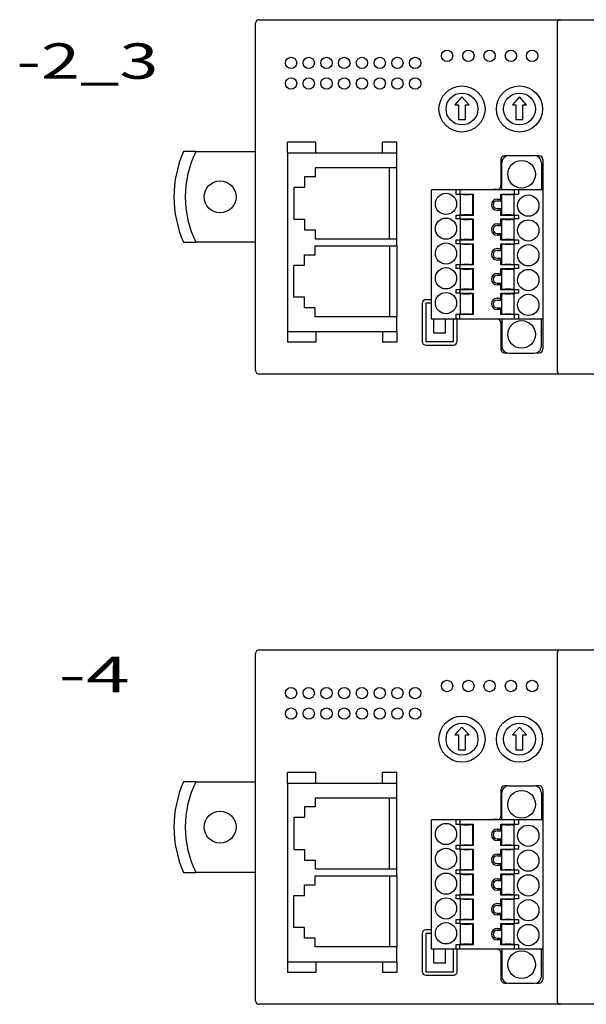
# Model space of a CAD drawing. Extents: x -133 to 142, y -125 to 123.
# Drawn here: x -133 to -53, y -111 to 28 of the extents above; entities that cross this region are included whole.
import ezdxf
from ezdxf.enums import TextEntityAlignment as Align

# ---------------------------------------------------------------- set-up
doc = ezdxf.new("R2010")
doc.units = 0
doc.header["$MEASUREMENT"] = 0
doc.layers.get('0').update_dxf_attribs({"linetype": 'CONTINUOUS'})
doc.layers.add('SLD-0', color=7, linetype='CONTINUOUS')
doc.layers.add('SLD-0_2', color=7, linetype='CONTINUOUS')
doc.styles.get("Standard").update_dxf_attribs({"font": 'txt.shx', "bigfont": 'bigfont.shx'})

msp = doc.modelspace()

# ---------------------------------------------------------------- linework, layer by layer
at = {"color": 7, "linetype": 'CONTINUOUS'}
for centre in [(-104.65, 2.98), (-104.65, -85.91)]:
    msp.add_circle(centre, 2.25, dxfattribs=at)
at = {"layer": 'SLD-0', "color": 7, "linetype": 'CONTINUOUS'}
for p, q in [((-99.15, 27.98), (-56.66, 27.98)), ((-56.66, 27.98), (-56.29, 27.98)), ((-56.29, 27.98), (13.89, 27.98)), ((-99.65, -21.52), (-99.65, 27.48)), ((-57.15, 27.48), (-57.15, -21.52)), ((-70.55, 17.08), (-71.55, 15.98)), ((-69.55, 15.98), (-70.55, 17.08)), ((-62.45, 17.08), (-63.45, 15.98)), ((-61.45, 15.98), (-62.45, 17.08)), ((-71.55, 15.98), (-71.05, 15.98)), ((-71.05, 15.98), (-71.05, 13.88)), ((-70.05, 15.98), (-69.55, 15.98)), ((-70.05, 13.88), (-70.05, 15.98)), ((-63.45, 15.98), (-62.95, 15.98)), ((-62.95, 15.98), (-62.95, 13.88)), ((-61.95, 15.98), (-61.45, 15.98)), ((-61.95, 13.88), (-61.95, 15.98)), ((-71.05, 13.88), (-70.05, 13.88)), ((-62.95, 13.88), (-61.95, 13.88)), ((-91.15, 10.68), (-95.15, 10.68)), ((-95.15, 9.18), (-95.15, 10.68)), ((-91.15, 9.18), (-91.15, 10.68)), ((-81.75, 9.18), (-81.75, 10.68)), ((-79.75, 10.68), (-81.75, 10.68)), ((-79.75, 9.18), (-79.75, 10.68)), ((-108.06, 9.38), (-109.81, 9.38)), ((-108.06, 9.38), (-99.65, 9.38)), ((-95.15, 9.18), (-95.15, -16.02)), ((-95.15, 9.18), (-79.75, 9.18)), ((-79.75, 7.08), (-79.75, 9.18)), ((-64.17, 8.78), (-64.55, 8.78)), ((-63.95, 8.8), (-60.35, 8.8)), ((-59.65, 8.78), (-60.13, 8.78)), ((-79.75, 7.08), (-91.25, 7.08)), ((-91.25, 7.08), (-91.25, 5.83)), ((-80.75, -2.92), (-80.75, 7.08)), ((-79.75, -2.92), (-79.75, 7.08)), ((-65.05, 8.28), (-65.05, 4.53)), ((-64.95, 4), (-64.95, 7.8)), ((-59.35, 7.8), (-59.35, 4)), ((-59.15, 8.28), (-59.15, 4)), ((-91.25, 5.83), (-92.75, 5.83)), ((-92.75, 5.83), (-92.75, 4.33)), ((-92.75, 4.33), (-94.25, 4.33)), ((-94.25, 4.33), (-94.25, -0.17)), ((-74.85, -14.25), (-74.85, 4)), ((-71.43, 4), (-74.85, 4)), ((-71.43, 4), (-71.43, 3.38)), ((-70.85, 4), (-71.43, 4)), ((-71.43, 3.38), (-70.85, 3.38)), ((-70.85, 4), (-70.85, 3.38)), ((-63.15, 4), (-70.85, 4)), ((-70.85, 3.38), (-68.95, 3.38)), ((-70.75, 0.45), (-70.75, 3.3)), ((-70.55, 3.3), (-70.75, 3.3)), ((-70.52, 3.3), (-70.55, 3.3)), ((-70.33, 3.3), (-70.52, 3.3)), ((-70.33, 3.3), (-70.2, 3.3)), ((-70.2, 3.3), (-69.6, 3.3)), ((-69.6, 3.3), (-69.47, 3.3)), ((-69.27, 3.3), (-69.47, 3.3)), ((-69.25, 3.3), (-69.27, 3.3)), ((-69.05, 3.3), (-69.25, 3.3)), ((-69.05, 3.3), (-69.05, 0.45)), ((-68.95, 3.38), (-68.95, 0.38)), ((-66.05, 4.03), (-66.15, 4.03)), ((-66.15, 4.03), (-66.15, 4)), ((-65.55, 4.03), (-66.05, 4.03)), ((-65.05, 3.38), (-63.15, 3.38)), ((-65.05, 2.68), (-65.05, 3.38)), ((-64.95, 3.3), (-64.75, 3.3)), ((-64.95, 0.45), (-64.95, 3.3)), ((-64.72, 3.3), (-64.75, 3.3)), ((-64.53, 3.3), (-64.72, 3.3)), ((-64.53, 3.3), (-64.4, 3.3)), ((-64.4, 3.3), (-63.8, 3.3)), ((-63.8, 3.3), (-63.67, 3.3)), ((-63.47, 3.3), (-63.67, 3.3)), ((-63.45, 3.3), (-63.47, 3.3)), ((-63.45, 3.3), (-63.25, 3.3)), ((-63.25, 3.3), (-63.25, 0.45)), ((-63.15, 3.38), (-63.15, 4)), ((-62.57, 4), (-63.15, 4)), ((-63.15, 3.38), (-62.57, 3.38)), ((-62.57, 4), (-62.57, 3.38)), ((-59.15, 4), (-62.57, 4)), ((-59.15, 4), (-59.15, -14.25)), ((-65.6, 2.68), (-65.05, 2.68)), ((-65.6, 2.43), (-65.05, 2.43)), ((-65.05, 2.43), (-65.05, 2.68)), ((-71.43, 0.38), (-71.43, -0.12)), ((-70.85, 0.38), (-71.43, 0.38)), ((-70.85, 0.38), (-70.85, -0.12)), ((-68.95, 0.38), (-70.85, 0.38)), ((-70.75, 0.45), (-70.55, 0.45)), ((-70.52, 0.45), (-70.55, 0.45)), ((-70.52, 0.45), (-70.33, 0.45)), ((-70.2, 0.45), (-70.33, 0.45)), ((-69.6, 0.45), (-70.2, 0.45)), ((-69.47, 0.45), (-69.6, 0.45)), ((-69.47, 0.45), (-69.27, 0.45)), ((-69.27, 0.45), (-69.25, 0.45)), ((-69.05, 0.45), (-69.25, 0.45)), ((-65.6, 1.33), (-65.05, 1.33)), ((-65.05, 1.08), (-65.6, 1.08)), ((-65.05, 1.08), (-65.05, 1.33)), ((-65.05, 0.38), (-65.05, 1.08)), ((-63.15, 0.38), (-65.05, 0.38)), ((-64.95, 0.45), (-64.75, 0.45)), ((-64.75, 0.45), (-64.72, 0.45)), ((-64.72, 0.45), (-64.53, 0.45)), ((-64.4, 0.45), (-64.53, 0.45)), ((-63.8, 0.45), (-64.4, 0.45)), ((-63.67, 0.45), (-63.8, 0.45)), ((-63.67, 0.45), (-63.47, 0.45)), ((-63.47, 0.45), (-63.45, 0.45)), ((-63.45, 0.45), (-63.25, 0.45)), ((-63.15, -0.12), (-63.15, 0.38)), ((-62.57, 0.38), (-63.15, 0.38)), ((-62.57, 0.38), (-62.57, -0.12)), ((-94.25, -0.17), (-92.75, -0.17)), ((-92.75, -0.17), (-92.75, -1.67)), ((-70.85, -0.12), (-71.43, -0.12)), ((-70.85, -0.12), (-68.95, -0.12)), ((-70.75, -3.05), (-70.75, -0.2)), ((-70.55, -0.2), (-70.75, -0.2)), ((-70.52, -0.2), (-70.55, -0.2)), ((-70.33, -0.2), (-70.52, -0.2)), ((-70.33, -0.2), (-70.2, -0.2)), ((-70.2, -0.2), (-69.6, -0.2)), ((-69.6, -0.2), (-69.47, -0.2)), ((-69.27, -0.2), (-69.47, -0.2)), ((-69.25, -0.2), (-69.27, -0.2)), ((-69.05, -0.2), (-69.25, -0.2)), ((-69.05, -0.2), (-69.05, -3.05)), ((-68.95, -0.12), (-68.95, -3.12)), ((-65.6, -0.82), (-65.05, -0.82)), ((-65.6, -1.07), (-65.05, -1.07)), ((-65.05, -0.12), (-63.15, -0.12)), ((-65.05, -0.82), (-65.05, -0.12)), ((-65.05, -1.07), (-65.05, -0.82)), ((-64.95, -0.2), (-64.75, -0.2)), ((-64.95, -3.05), (-64.95, -0.2)), ((-64.72, -0.2), (-64.75, -0.2)), ((-64.53, -0.2), (-64.72, -0.2)), ((-64.53, -0.2), (-64.4, -0.2)), ((-64.4, -0.2), (-63.8, -0.2)), ((-63.8, -0.2), (-63.67, -0.2)), ((-63.47, -0.2), (-63.67, -0.2)), ((-63.45, -0.2), (-63.47, -0.2)), ((-63.45, -0.2), (-63.25, -0.2)), ((-63.25, -0.2), (-63.25, -3.05)), ((-62.57, -0.12), (-63.15, -0.12)), ((-92.75, -1.67), (-91.25, -1.67)), ((-91.25, -1.67), (-91.25, -2.92)), ((-65.6, -2.17), (-65.05, -2.17)), ((-65.05, -2.42), (-65.6, -2.42)), ((-65.05, -2.42), (-65.05, -2.17)), ((-65.05, -3.12), (-65.05, -2.42)), ((-109.81, -3.42), (-108.06, -3.42)), ((-99.65, -3.42), (-108.06, -3.42)), ((-91.25, -2.92), (-79.75, -2.92)), ((-91.25, -3.92), (-79.75, -3.92)), ((-91.25, -5.17), (-91.25, -3.92)), ((-80.75, -3.92), (-80.75, -13.92)), ((-79.75, -3.92), (-79.75, -2.92)), ((-79.75, -3.92), (-79.75, -13.92)), ((-71.43, -3.12), (-71.43, -3.62)), ((-70.85, -3.12), (-71.43, -3.12)), ((-70.85, -3.62), (-71.43, -3.62)), ((-70.85, -3.12), (-70.85, -3.62)), ((-68.95, -3.12), (-70.85, -3.12)), ((-70.85, -3.62), (-68.95, -3.62)), ((-70.55, -3.05), (-70.75, -3.05)), ((-70.75, -6.55), (-70.75, -3.7)), ((-70.55, -3.7), (-70.75, -3.7)), ((-70.55, -3.05), (-70.52, -3.05)), ((-70.52, -3.7), (-70.55, -3.7)), ((-70.52, -3.05), (-70.33, -3.05)), ((-70.33, -3.7), (-70.52, -3.7)), ((-70.2, -3.05), (-70.33, -3.05)), ((-70.33, -3.7), (-70.2, -3.7)), ((-69.6, -3.05), (-70.2, -3.05)), ((-70.2, -3.7), (-69.6, -3.7)), ((-69.47, -3.05), (-69.6, -3.05)), ((-69.6, -3.7), (-69.47, -3.7)), ((-69.47, -3.05), (-69.27, -3.05)), ((-69.27, -3.7), (-69.47, -3.7)), ((-69.27, -3.05), (-69.25, -3.05)), ((-69.25, -3.7), (-69.27, -3.7)), ((-69.05, -3.05), (-69.25, -3.05)), ((-69.05, -3.7), (-69.25, -3.7)), ((-69.05, -3.7), (-69.05, -6.55)), ((-68.95, -3.62), (-68.95, -6.62)), ((-63.15, -3.12), (-65.05, -3.12)), ((-65.05, -3.62), (-63.15, -3.62)), ((-65.05, -4.32), (-65.05, -3.62)), ((-64.95, -3.05), (-64.75, -3.05)), ((-64.95, -3.7), (-64.75, -3.7)), ((-64.95, -6.55), (-64.95, -3.7)), ((-64.75, -3.05), (-64.72, -3.05)), ((-64.72, -3.7), (-64.75, -3.7)), ((-64.72, -3.05), (-64.53, -3.05)), ((-64.53, -3.7), (-64.72, -3.7)), ((-64.4, -3.05), (-64.53, -3.05)), ((-64.53, -3.7), (-64.4, -3.7)), ((-63.8, -3.05), (-64.4, -3.05)), ((-64.4, -3.7), (-63.8, -3.7)), ((-63.67, -3.05), (-63.8, -3.05)), ((-63.8, -3.7), (-63.67, -3.7)), ((-63.67, -3.05), (-63.47, -3.05)), ((-63.47, -3.7), (-63.67, -3.7)), ((-63.47, -3.05), (-63.45, -3.05)), ((-63.45, -3.7), (-63.47, -3.7)), ((-63.45, -3.05), (-63.25, -3.05)), ((-63.45, -3.7), (-63.25, -3.7)), ((-63.25, -3.7), (-63.25, -6.55)), ((-63.15, -3.62), (-63.15, -3.12)), ((-62.57, -3.12), (-63.15, -3.12)), ((-62.57, -3.62), (-63.15, -3.62)), ((-62.57, -3.12), (-62.57, -3.62)), ((-92.75, -5.17), (-91.25, -5.17)), ((-92.75, -6.67), (-92.75, -5.17)), ((-65.6, -4.32), (-65.05, -4.32)), ((-65.6, -4.57), (-65.05, -4.57)), ((-65.05, -4.57), (-65.05, -4.32)), ((-94.25, -6.67), (-92.75, -6.67)), ((-94.25, -11.17), (-94.25, -6.67)), ((-71.43, -6.62), (-71.43, -7.12)), ((-70.85, -6.62), (-71.43, -6.62)), ((-70.85, -6.62), (-70.85, -7.12)), ((-68.95, -6.62), (-70.85, -6.62)), ((-70.75, -6.55), (-70.55, -6.55)), ((-70.52, -6.55), (-70.55, -6.55)), ((-70.52, -6.55), (-70.33, -6.55)), ((-70.2, -6.55), (-70.33, -6.55)), ((-69.6, -6.55), (-70.2, -6.55)), ((-69.47, -6.55), (-69.6, -6.55)), ((-69.47, -6.55), (-69.27, -6.55)), ((-69.27, -6.55), (-69.25, -6.55)), ((-69.05, -6.55), (-69.25, -6.55)), ((-65.6, -5.67), (-65.05, -5.67)), ((-65.05, -5.92), (-65.6, -5.92)), ((-65.05, -5.92), (-65.05, -5.67)), ((-65.05, -6.62), (-65.05, -5.92)), ((-63.15, -6.62), (-65.05, -6.62)), ((-64.95, -6.55), (-64.75, -6.55)), ((-64.75, -6.55), (-64.72, -6.55)), ((-64.72, -6.55), (-64.53, -6.55)), ((-64.4, -6.55), (-64.53, -6.55)), ((-63.8, -6.55), (-64.4, -6.55)), ((-63.67, -6.55), (-63.8, -6.55)), ((-63.67, -6.55), (-63.47, -6.55)), ((-63.47, -6.55), (-63.45, -6.55)), ((-63.45, -6.55), (-63.25, -6.55)), ((-63.15, -7.12), (-63.15, -6.62)), ((-62.57, -6.62), (-63.15, -6.62)), ((-62.57, -6.62), (-62.57, -7.12)), ((-70.85, -7.12), (-71.43, -7.12)), ((-70.85, -7.12), (-68.95, -7.12)), ((-70.75, -10.05), (-70.75, -7.2)), ((-70.55, -7.2), (-70.75, -7.2)), ((-70.52, -7.2), (-70.55, -7.2)), ((-70.33, -7.2), (-70.52, -7.2)), ((-70.33, -7.2), (-70.2, -7.2)), ((-70.2, -7.2), (-69.6, -7.2)), ((-69.6, -7.2), (-69.47, -7.2)), ((-69.27, -7.2), (-69.47, -7.2)), ((-69.25, -7.2), (-69.27, -7.2)), ((-69.05, -7.2), (-69.25, -7.2)), ((-69.05, -7.2), (-69.05, -10.05)), ((-68.95, -7.12), (-68.95, -10.12)), ((-65.6, -7.82), (-65.05, -7.82)), ((-65.6, -8.07), (-65.05, -8.07)), ((-65.05, -7.12), (-63.15, -7.12)), ((-65.05, -7.82), (-65.05, -7.12)), ((-65.05, -8.07), (-65.05, -7.82)), ((-64.95, -7.2), (-64.75, -7.2)), ((-64.95, -10.05), (-64.95, -7.2)), ((-64.72, -7.2), (-64.75, -7.2)), ((-64.53, -7.2), (-64.72, -7.2)), ((-64.53, -7.2), (-64.4, -7.2)), ((-64.4, -7.2), (-63.8, -7.2)), ((-63.8, -7.2), (-63.67, -7.2)), ((-63.47, -7.2), (-63.67, -7.2)), ((-63.45, -7.2), (-63.47, -7.2)), ((-63.45, -7.2), (-63.25, -7.2)), ((-63.25, -7.2), (-63.25, -10.05)), ((-62.57, -7.12), (-63.15, -7.12)), ((-65.6, -9.17), (-65.05, -9.17)), ((-65.05, -9.42), (-65.6, -9.42)), ((-65.05, -9.42), (-65.05, -9.17)), ((-65.05, -10.12), (-65.05, -9.42)), ((-71.43, -10.12), (-71.43, -10.62)), ((-70.85, -10.12), (-71.43, -10.12)), ((-70.85, -10.62), (-71.43, -10.62)), ((-70.85, -10.12), (-70.85, -10.62)), ((-68.95, -10.12), (-70.85, -10.12)), ((-70.85, -10.62), (-68.95, -10.62)), ((-70.75, -10.05), (-70.55, -10.05)), ((-70.75, -13.55), (-70.75, -10.7)), ((-70.55, -10.7), (-70.75, -10.7)), ((-70.52, -10.05), (-70.55, -10.05)), ((-70.52, -10.7), (-70.55, -10.7)), ((-70.52, -10.05), (-70.33, -10.05)), ((-70.33, -10.7), (-70.52, -10.7)), ((-70.2, -10.05), (-70.33, -10.05)), ((-70.33, -10.7), (-70.2, -10.7)), ((-69.6, -10.05), (-70.2, -10.05)), ((-70.2, -10.7), (-69.6, -10.7)), ((-69.47, -10.05), (-69.6, -10.05)), ((-69.6, -10.7), (-69.47, -10.7)), ((-69.47, -10.05), (-69.27, -10.05)), ((-69.27, -10.7), (-69.47, -10.7)), ((-69.27, -10.05), (-69.25, -10.05)), ((-69.25, -10.7), (-69.27, -10.7)), ((-69.05, -10.05), (-69.25, -10.05)), ((-69.05, -10.7), (-69.25, -10.7)), ((-69.05, -10.7), (-69.05, -13.55)), ((-68.95, -10.62), (-68.95, -13.62)), ((-63.15, -10.12), (-65.05, -10.12)), ((-65.05, -10.62), (-63.15, -10.62)), ((-65.05, -11.32), (-65.05, -10.62)), ((-64.95, -10.05), (-64.75, -10.05)), ((-64.95, -10.7), (-64.75, -10.7)), ((-64.95, -13.55), (-64.95, -10.7)), ((-64.75, -10.05), (-64.72, -10.05)), ((-64.72, -10.7), (-64.75, -10.7)), ((-64.72, -10.05), (-64.53, -10.05)), ((-64.53, -10.7), (-64.72, -10.7)), ((-64.4, -10.05), (-64.53, -10.05)), ((-64.53, -10.7), (-64.4, -10.7)), ((-63.8, -10.05), (-64.4, -10.05)), ((-64.4, -10.7), (-63.8, -10.7)), ((-63.67, -10.05), (-63.8, -10.05)), ((-63.8, -10.7), (-63.67, -10.7)), ((-63.67, -10.05), (-63.47, -10.05)), ((-63.47, -10.7), (-63.67, -10.7)), ((-63.47, -10.05), (-63.45, -10.05)), ((-63.45, -10.7), (-63.47, -10.7)), ((-63.45, -10.05), (-63.25, -10.05)), ((-63.45, -10.7), (-63.25, -10.7)), ((-63.25, -10.7), (-63.25, -13.55)), ((-63.15, -10.62), (-63.15, -10.12)), ((-62.57, -10.12), (-63.15, -10.12)), ((-62.57, -10.62), (-63.15, -10.62)), ((-62.57, -10.12), (-62.57, -10.62)), ((-92.75, -11.17), (-94.25, -11.17)), ((-92.75, -12.67), (-92.75, -11.17)), ((-76.15, -12.02), (-76.15, -17.42)), ((-74.85, -11.52), (-75.65, -11.52)), ((-75.65, -12.02), (-75.65, -17.42)), ((-74.85, -12.02), (-75.65, -12.02)), ((-65.6, -11.32), (-65.05, -11.32)), ((-65.6, -11.57), (-65.05, -11.57)), ((-65.05, -11.57), (-65.05, -11.32)), ((-91.25, -12.67), (-92.75, -12.67)), ((-91.25, -13.92), (-91.25, -12.67)), ((-70.85, -13.62), (-71.43, -13.62)), ((-71.43, -13.62), (-71.43, -14.25)), ((-70.85, -14.25), (-70.85, -13.62)), ((-68.95, -13.62), (-70.85, -13.62)), ((-70.55, -13.55), (-70.75, -13.55)), ((-70.55, -13.55), (-70.52, -13.55)), ((-70.52, -13.55), (-70.33, -13.55)), ((-70.2, -13.55), (-70.33, -13.55)), ((-69.6, -13.55), (-70.2, -13.55)), ((-69.47, -13.55), (-69.6, -13.55)), ((-69.47, -13.55), (-69.27, -13.55)), ((-69.27, -13.55), (-69.25, -13.55)), ((-69.05, -13.55), (-69.25, -13.55)), ((-65.6, -12.67), (-65.05, -12.67)), ((-65.05, -12.92), (-65.6, -12.92)), ((-65.05, -12.92), (-65.05, -12.67)), ((-65.05, -13.62), (-65.05, -12.92)), ((-63.15, -13.62), (-65.05, -13.62)), ((-64.95, -13.55), (-64.75, -13.55)), ((-64.75, -13.55), (-64.72, -13.55)), ((-64.72, -13.55), (-64.53, -13.55)), ((-64.4, -13.55), (-64.53, -13.55)), ((-63.8, -13.55), (-64.4, -13.55)), ((-63.67, -13.55), (-63.8, -13.55)), ((-63.67, -13.55), (-63.47, -13.55)), ((-63.47, -13.55), (-63.45, -13.55)), ((-63.45, -13.55), (-63.25, -13.55)), ((-63.15, -14.25), (-63.15, -13.62)), ((-62.57, -13.62), (-63.15, -13.62)), ((-62.57, -13.62), (-62.57, -14.25)), ((-79.75, -13.92), (-91.25, -13.92)), ((-79.75, -16.02), (-79.75, -13.92)), ((-71.43, -14.25), (-74.85, -14.25)), ((-74.53, -16.22), (-74.53, -14.25)), ((-72.87, -16.22), (-72.87, -14.25)), ((-71.75, -17.42), (-71.75, -14.25)), ((-70.85, -14.25), (-71.43, -14.25)), ((-71.25, -17.42), (-71.25, -14.25)), ((-63.15, -14.25), (-70.85, -14.25)), ((-65.05, -14.77), (-65.05, -18.52)), ((-64.95, -14.25), (-64.95, -18.05)), ((-62.57, -14.25), (-63.15, -14.25)), ((-59.15, -14.25), (-62.57, -14.25)), ((-59.35, -18.05), (-59.35, -14.25)), ((-59.15, -14.25), (-59.15, -18.52)), ((-95.15, -16.02), (-79.75, -16.02)), ((-95.15, -16.02), (-95.15, -17.52)), ((-91.15, -16.02), (-91.15, -17.52)), ((-81.75, -16.02), (-81.75, -17.52)), ((-79.75, -16.02), (-79.75, -17.52)), ((-72.87, -16.22), (-74.53, -16.22)), ((-91.15, -17.52), (-95.15, -17.52)), ((-79.75, -17.52), (-81.75, -17.52)), ((-75.65, -17.42), (-71.75, -17.42)), ((-75.65, -17.92), (-71.75, -17.92)), ((-64.55, -19.02), (-64.17, -19.02)), ((-63.95, -19.05), (-60.35, -19.05)), ((-60.13, -19.02), (-59.65, -19.02)), ((-56.66, -22.02), (-99.15, -22.02)), ((-56.29, -22.02), (-56.66, -22.02)), ((13.89, -22.02), (-56.29, -22.02)), ((-99.15, -60.91), (-56.66, -60.91)), ((-56.66, -60.91), (-56.29, -60.91)), ((-56.29, -60.91), (13.89, -60.91)), ((-99.65, -110.41), (-99.65, -61.41)), ((-57.15, -61.41), (-57.15, -110.41)), ((-70.55, -71.81), (-71.55, -72.91)), ((-69.55, -72.91), (-70.55, -71.81)), ((-62.45, -71.81), (-63.45, -72.91)), ((-61.45, -72.91), (-62.45, -71.81)), ((-71.55, -72.91), (-71.05, -72.91)), ((-71.05, -72.91), (-71.05, -75.01)), ((-70.05, -72.91), (-69.55, -72.91)), ((-70.05, -75.01), (-70.05, -72.91)), ((-63.45, -72.91), (-62.95, -72.91)), ((-62.95, -72.91), (-62.95, -75.01)), ((-61.95, -72.91), (-61.45, -72.91)), ((-61.95, -75.01), (-61.95, -72.91)), ((-71.05, -75.01), (-70.05, -75.01)), ((-62.95, -75.01), (-61.95, -75.01)), ((-91.15, -78.21), (-95.15, -78.21)), ((-95.15, -79.71), (-95.15, -78.21)), ((-91.15, -79.71), (-91.15, -78.21)), ((-81.75, -79.71), (-81.75, -78.21)), ((-79.75, -78.21), (-81.75, -78.21)), ((-79.75, -79.71), (-79.75, -78.21)), ((-108.06, -79.51), (-109.81, -79.51)), ((-108.06, -79.51), (-99.65, -79.51)), ((-95.15, -79.71), (-95.15, -104.91)), ((-95.15, -79.71), (-79.75, -79.71)), ((-79.75, -81.81), (-79.75, -79.71)), ((-64.17, -80.11), (-64.55, -80.11)), ((-63.95, -80.09), (-60.35, -80.09)), ((-59.65, -80.11), (-60.13, -80.11)), ((-79.75, -81.81), (-91.25, -81.81)), ((-91.25, -81.81), (-91.25, -83.06)), ((-80.75, -91.81), (-80.75, -81.81)), ((-79.75, -91.81), (-79.75, -81.81)), ((-65.05, -80.61), (-65.05, -84.36)), ((-64.95, -84.89), (-64.95, -81.09)), ((-59.35, -81.09), (-59.35, -84.89)), ((-59.15, -80.61), (-59.15, -84.89)), ((-91.25, -83.06), (-92.75, -83.06)), ((-92.75, -83.06), (-92.75, -84.56)), ((-92.75, -84.56), (-94.25, -84.56)), ((-94.25, -84.56), (-94.25, -89.06)), ((-74.85, -103.14), (-74.85, -84.89)), ((-71.43, -84.89), (-74.85, -84.89)), ((-71.43, -84.89), (-71.43, -85.51)), ((-70.85, -84.89), (-71.43, -84.89)), ((-71.43, -85.51), (-70.85, -85.51)), ((-70.85, -84.89), (-70.85, -85.51)), ((-63.15, -84.89), (-70.85, -84.89)), ((-70.85, -85.51), (-68.95, -85.51)), ((-70.75, -88.44), (-70.75, -85.59)), ((-70.55, -85.59), (-70.75, -85.59)), ((-70.52, -85.59), (-70.55, -85.59)), ((-70.33, -85.59), (-70.52, -85.59)), ((-70.33, -85.59), (-70.2, -85.59)), ((-70.2, -85.59), (-69.6, -85.59)), ((-69.6, -85.59), (-69.47, -85.59)), ((-69.27, -85.59), (-69.47, -85.59)), ((-69.25, -85.59), (-69.27, -85.59)), ((-69.05, -85.59), (-69.25, -85.59)), ((-69.05, -85.59), (-69.05, -88.44)), ((-68.95, -85.51), (-68.95, -88.51)), ((-66.05, -84.86), (-66.15, -84.86)), ((-66.15, -84.86), (-66.15, -84.89)), ((-65.55, -84.86), (-66.05, -84.86)), ((-65.05, -85.51), (-63.15, -85.51)), ((-65.05, -86.21), (-65.05, -85.51)), ((-64.95, -85.59), (-64.75, -85.59)), ((-64.95, -88.44), (-64.95, -85.59)), ((-64.72, -85.59), (-64.75, -85.59)), ((-64.53, -85.59), (-64.72, -85.59)), ((-64.53, -85.59), (-64.4, -85.59)), ((-64.4, -85.59), (-63.8, -85.59)), ((-63.8, -85.59), (-63.67, -85.59)), ((-63.47, -85.59), (-63.67, -85.59)), ((-63.45, -85.59), (-63.47, -85.59)), ((-63.45, -85.59), (-63.25, -85.59)), ((-63.25, -85.59), (-63.25, -88.44)), ((-63.15, -85.51), (-63.15, -84.89)), ((-62.57, -84.89), (-63.15, -84.89)), ((-63.15, -85.51), (-62.57, -85.51)), ((-62.57, -84.89), (-62.57, -85.51)), ((-59.15, -84.89), (-62.57, -84.89)), ((-59.15, -84.89), (-59.15, -103.14)), ((-65.6, -86.21), (-65.05, -86.21)), ((-65.6, -86.46), (-65.05, -86.46)), ((-65.05, -86.46), (-65.05, -86.21)), ((-71.43, -88.51), (-71.43, -89.01)), ((-70.85, -88.51), (-71.43, -88.51)), ((-70.85, -88.51), (-70.85, -89.01)), ((-68.95, -88.51), (-70.85, -88.51)), ((-70.75, -88.44), (-70.55, -88.44)), ((-70.52, -88.44), (-70.55, -88.44)), ((-70.52, -88.44), (-70.33, -88.44)), ((-70.2, -88.44), (-70.33, -88.44)), ((-69.6, -88.44), (-70.2, -88.44)), ((-69.47, -88.44), (-69.6, -88.44)), ((-69.47, -88.44), (-69.27, -88.44)), ((-69.27, -88.44), (-69.25, -88.44)), ((-69.05, -88.44), (-69.25, -88.44)), ((-65.6, -87.56), (-65.05, -87.56)), ((-65.05, -87.81), (-65.6, -87.81)), ((-65.05, -87.81), (-65.05, -87.56)), ((-65.05, -88.51), (-65.05, -87.81)), ((-63.15, -88.51), (-65.05, -88.51)), ((-64.95, -88.44), (-64.75, -88.44)), ((-64.75, -88.44), (-64.72, -88.44)), ((-64.72, -88.44), (-64.53, -88.44)), ((-64.4, -88.44), (-64.53, -88.44)), ((-63.8, -88.44), (-64.4, -88.44)), ((-63.67, -88.44), (-63.8, -88.44)), ((-63.67, -88.44), (-63.47, -88.44)), ((-63.47, -88.44), (-63.45, -88.44)), ((-63.45, -88.44), (-63.25, -88.44)), ((-63.15, -89.01), (-63.15, -88.51)), ((-62.57, -88.51), (-63.15, -88.51)), ((-62.57, -88.51), (-62.57, -89.01)), ((-94.25, -89.06), (-92.75, -89.06)), ((-92.75, -89.06), (-92.75, -90.56)), ((-70.85, -89.01), (-71.43, -89.01)), ((-70.85, -89.01), (-68.95, -89.01)), ((-70.75, -91.94), (-70.75, -89.09)), ((-70.55, -89.09), (-70.75, -89.09)), ((-70.52, -89.09), (-70.55, -89.09)), ((-70.33, -89.09), (-70.52, -89.09)), ((-70.33, -89.09), (-70.2, -89.09)), ((-70.2, -89.09), (-69.6, -89.09)), ((-69.6, -89.09), (-69.47, -89.09)), ((-69.27, -89.09), (-69.47, -89.09)), ((-69.25, -89.09), (-69.27, -89.09)), ((-69.05, -89.09), (-69.25, -89.09)), ((-69.05, -89.09), (-69.05, -91.94)), ((-68.95, -89.01), (-68.95, -92.01)), ((-65.6, -89.71), (-65.05, -89.71)), ((-65.6, -89.96), (-65.05, -89.96)), ((-65.05, -89.01), (-63.15, -89.01)), ((-65.05, -89.71), (-65.05, -89.01)), ((-65.05, -89.96), (-65.05, -89.71)), ((-64.95, -89.09), (-64.75, -89.09)), ((-64.95, -91.94), (-64.95, -89.09)), ((-64.72, -89.09), (-64.75, -89.09)), ((-64.53, -89.09), (-64.72, -89.09)), ((-64.53, -89.09), (-64.4, -89.09)), ((-64.4, -89.09), (-63.8, -89.09)), ((-63.8, -89.09), (-63.67, -89.09)), ((-63.47, -89.09), (-63.67, -89.09)), ((-63.45, -89.09), (-63.47, -89.09)), ((-63.45, -89.09), (-63.25, -89.09)), ((-63.25, -89.09), (-63.25, -91.94)), ((-62.57, -89.01), (-63.15, -89.01)), ((-92.75, -90.56), (-91.25, -90.56)), ((-91.25, -90.56), (-91.25, -91.81)), ((-65.6, -91.06), (-65.05, -91.06)), ((-65.05, -91.31), (-65.6, -91.31)), ((-65.05, -91.31), (-65.05, -91.06)), ((-65.05, -92.01), (-65.05, -91.31)), ((-109.81, -92.31), (-108.06, -92.31)), ((-99.65, -92.31), (-108.06, -92.31)), ((-91.25, -91.81), (-79.75, -91.81)), ((-91.25, -92.81), (-79.75, -92.81)), ((-91.25, -94.06), (-91.25, -92.81)), ((-80.75, -92.81), (-80.75, -102.81)), ((-79.75, -92.81), (-79.75, -91.81)), ((-79.75, -92.81), (-79.75, -102.81)), ((-71.43, -92.01), (-71.43, -92.51)), ((-70.85, -92.01), (-71.43, -92.01)), ((-70.85, -92.51), (-71.43, -92.51)), ((-70.85, -92.01), (-70.85, -92.51)), ((-68.95, -92.01), (-70.85, -92.01)), ((-70.85, -92.51), (-68.95, -92.51)), ((-70.55, -91.94), (-70.75, -91.94)), ((-70.75, -95.44), (-70.75, -92.59)), ((-70.55, -92.59), (-70.75, -92.59)), ((-70.55, -91.94), (-70.52, -91.94)), ((-70.52, -92.59), (-70.55, -92.59)), ((-70.52, -91.94), (-70.33, -91.94)), ((-70.33, -92.59), (-70.52, -92.59)), ((-70.2, -91.94), (-70.33, -91.94)), ((-70.33, -92.59), (-70.2, -92.59)), ((-69.6, -91.94), (-70.2, -91.94)), ((-70.2, -92.59), (-69.6, -92.59)), ((-69.47, -91.94), (-69.6, -91.94)), ((-69.6, -92.59), (-69.47, -92.59)), ((-69.47, -91.94), (-69.27, -91.94)), ((-69.27, -92.59), (-69.47, -92.59)), ((-69.27, -91.94), (-69.25, -91.94)), ((-69.25, -92.59), (-69.27, -92.59)), ((-69.05, -91.94), (-69.25, -91.94)), ((-69.05, -92.59), (-69.25, -92.59)), ((-69.05, -92.59), (-69.05, -95.44)), ((-68.95, -92.51), (-68.95, -95.51)), ((-63.15, -92.01), (-65.05, -92.01)), ((-65.05, -92.51), (-63.15, -92.51)), ((-65.05, -93.21), (-65.05, -92.51)), ((-64.95, -91.94), (-64.75, -91.94)), ((-64.95, -92.59), (-64.75, -92.59)), ((-64.95, -95.44), (-64.95, -92.59)), ((-64.75, -91.94), (-64.72, -91.94)), ((-64.72, -92.59), (-64.75, -92.59)), ((-64.72, -91.94), (-64.53, -91.94)), ((-64.53, -92.59), (-64.72, -92.59)), ((-64.4, -91.94), (-64.53, -91.94)), ((-64.53, -92.59), (-64.4, -92.59)), ((-63.8, -91.94), (-64.4, -91.94)), ((-64.4, -92.59), (-63.8, -92.59)), ((-63.67, -91.94), (-63.8, -91.94)), ((-63.8, -92.59), (-63.67, -92.59)), ((-63.67, -91.94), (-63.47, -91.94)), ((-63.47, -92.59), (-63.67, -92.59)), ((-63.47, -91.94), (-63.45, -91.94)), ((-63.45, -92.59), (-63.47, -92.59)), ((-63.45, -91.94), (-63.25, -91.94)), ((-63.45, -92.59), (-63.25, -92.59)), ((-63.25, -92.59), (-63.25, -95.44)), ((-63.15, -92.51), (-63.15, -92.01)), ((-62.57, -92.01), (-63.15, -92.01)), ((-62.57, -92.51), (-63.15, -92.51)), ((-62.57, -92.01), (-62.57, -92.51)), ((-92.75, -94.06), (-91.25, -94.06)), ((-92.75, -95.56), (-92.75, -94.06)), ((-65.6, -93.21), (-65.05, -93.21)), ((-65.6, -93.46), (-65.05, -93.46)), ((-65.05, -93.46), (-65.05, -93.21)), ((-94.25, -95.56), (-92.75, -95.56)), ((-94.25, -100.06), (-94.25, -95.56)), ((-71.43, -95.51), (-71.43, -96.01)), ((-70.85, -95.51), (-71.43, -95.51)), ((-70.85, -95.51), (-70.85, -96.01)), ((-68.95, -95.51), (-70.85, -95.51)), ((-70.75, -95.44), (-70.55, -95.44)), ((-70.52, -95.44), (-70.55, -95.44)), ((-70.52, -95.44), (-70.33, -95.44)), ((-70.2, -95.44), (-70.33, -95.44)), ((-69.6, -95.44), (-70.2, -95.44)), ((-69.47, -95.44), (-69.6, -95.44)), ((-69.47, -95.44), (-69.27, -95.44)), ((-69.27, -95.44), (-69.25, -95.44)), ((-69.05, -95.44), (-69.25, -95.44)), ((-65.6, -94.56), (-65.05, -94.56)), ((-65.05, -94.81), (-65.6, -94.81)), ((-65.05, -94.81), (-65.05, -94.56)), ((-65.05, -95.51), (-65.05, -94.81)), ((-63.15, -95.51), (-65.05, -95.51)), ((-64.95, -95.44), (-64.75, -95.44)), ((-64.75, -95.44), (-64.72, -95.44)), ((-64.72, -95.44), (-64.53, -95.44)), ((-64.4, -95.44), (-64.53, -95.44)), ((-63.8, -95.44), (-64.4, -95.44)), ((-63.67, -95.44), (-63.8, -95.44)), ((-63.67, -95.44), (-63.47, -95.44)), ((-63.47, -95.44), (-63.45, -95.44)), ((-63.45, -95.44), (-63.25, -95.44)), ((-63.15, -96.01), (-63.15, -95.51)), ((-62.57, -95.51), (-63.15, -95.51)), ((-62.57, -95.51), (-62.57, -96.01)), ((-70.85, -96.01), (-71.43, -96.01)), ((-70.85, -96.01), (-68.95, -96.01)), ((-70.75, -98.94), (-70.75, -96.09)), ((-70.55, -96.09), (-70.75, -96.09)), ((-70.52, -96.09), (-70.55, -96.09)), ((-70.33, -96.09), (-70.52, -96.09)), ((-70.33, -96.09), (-70.2, -96.09)), ((-70.2, -96.09), (-69.6, -96.09)), ((-69.6, -96.09), (-69.47, -96.09)), ((-69.27, -96.09), (-69.47, -96.09)), ((-69.25, -96.09), (-69.27, -96.09)), ((-69.05, -96.09), (-69.25, -96.09)), ((-69.05, -96.09), (-69.05, -98.94)), ((-68.95, -96.01), (-68.95, -99.01)), ((-65.6, -96.71), (-65.05, -96.71)), ((-65.6, -96.96), (-65.05, -96.96)), ((-65.05, -96.01), (-63.15, -96.01)), ((-65.05, -96.71), (-65.05, -96.01)), ((-65.05, -96.96), (-65.05, -96.71)), ((-64.95, -96.09), (-64.75, -96.09)), ((-64.95, -98.94), (-64.95, -96.09)), ((-64.72, -96.09), (-64.75, -96.09)), ((-64.53, -96.09), (-64.72, -96.09)), ((-64.53, -96.09), (-64.4, -96.09)), ((-64.4, -96.09), (-63.8, -96.09)), ((-63.8, -96.09), (-63.67, -96.09)), ((-63.47, -96.09), (-63.67, -96.09)), ((-63.45, -96.09), (-63.47, -96.09)), ((-63.45, -96.09), (-63.25, -96.09)), ((-63.25, -96.09), (-63.25, -98.94)), ((-62.57, -96.01), (-63.15, -96.01)), ((-65.6, -98.06), (-65.05, -98.06)), ((-65.05, -98.31), (-65.6, -98.31)), ((-65.05, -98.31), (-65.05, -98.06)), ((-65.05, -99.01), (-65.05, -98.31)), ((-71.43, -99.01), (-71.43, -99.51)), ((-70.85, -99.01), (-71.43, -99.01)), ((-70.85, -99.51), (-71.43, -99.51)), ((-70.85, -99.01), (-70.85, -99.51)), ((-68.95, -99.01), (-70.85, -99.01)), ((-70.85, -99.51), (-68.95, -99.51)), ((-70.75, -98.94), (-70.55, -98.94)), ((-70.75, -102.44), (-70.75, -99.59)), ((-70.55, -99.59), (-70.75, -99.59)), ((-70.52, -98.94), (-70.55, -98.94)), ((-70.52, -99.59), (-70.55, -99.59)), ((-70.52, -98.94), (-70.33, -98.94)), ((-70.33, -99.59), (-70.52, -99.59)), ((-70.2, -98.94), (-70.33, -98.94)), ((-70.33, -99.59), (-70.2, -99.59)), ((-69.6, -98.94), (-70.2, -98.94)), ((-70.2, -99.59), (-69.6, -99.59)), ((-69.47, -98.94), (-69.6, -98.94)), ((-69.6, -99.59), (-69.47, -99.59)), ((-69.47, -98.94), (-69.27, -98.94)), ((-69.27, -99.59), (-69.47, -99.59)), ((-69.27, -98.94), (-69.25, -98.94)), ((-69.25, -99.59), (-69.27, -99.59)), ((-69.05, -98.94), (-69.25, -98.94)), ((-69.05, -99.59), (-69.25, -99.59)), ((-69.05, -99.59), (-69.05, -102.44)), ((-68.95, -99.51), (-68.95, -102.51)), ((-63.15, -99.01), (-65.05, -99.01)), ((-65.05, -99.51), (-63.15, -99.51)), ((-65.05, -100.21), (-65.05, -99.51)), ((-64.95, -98.94), (-64.75, -98.94)), ((-64.95, -99.59), (-64.75, -99.59)), ((-64.95, -102.44), (-64.95, -99.59)), ((-64.75, -98.94), (-64.72, -98.94)), ((-64.72, -99.59), (-64.75, -99.59)), ((-64.72, -98.94), (-64.53, -98.94)), ((-64.53, -99.59), (-64.72, -99.59)), ((-64.4, -98.94), (-64.53, -98.94)), ((-64.53, -99.59), (-64.4, -99.59)), ((-63.8, -98.94), (-64.4, -98.94)), ((-64.4, -99.59), (-63.8, -99.59)), ((-63.67, -98.94), (-63.8, -98.94)), ((-63.8, -99.59), (-63.67, -99.59)), ((-63.67, -98.94), (-63.47, -98.94)), ((-63.47, -99.59), (-63.67, -99.59)), ((-63.47, -98.94), (-63.45, -98.94)), ((-63.45, -99.59), (-63.47, -99.59)), ((-63.45, -98.94), (-63.25, -98.94)), ((-63.45, -99.59), (-63.25, -99.59)), ((-63.25, -99.59), (-63.25, -102.44)), ((-63.15, -99.51), (-63.15, -99.01)), ((-62.57, -99.01), (-63.15, -99.01)), ((-62.57, -99.51), (-63.15, -99.51)), ((-62.57, -99.01), (-62.57, -99.51)), ((-92.75, -100.06), (-94.25, -100.06)), ((-92.75, -101.56), (-92.75, -100.06)), ((-76.15, -100.91), (-76.15, -106.31)), ((-74.85, -100.41), (-75.65, -100.41)), ((-75.65, -100.91), (-75.65, -106.31)), ((-74.85, -100.91), (-75.65, -100.91)), ((-65.6, -100.21), (-65.05, -100.21)), ((-65.6, -100.46), (-65.05, -100.46)), ((-65.05, -100.46), (-65.05, -100.21)), ((-91.25, -101.56), (-92.75, -101.56)), ((-91.25, -102.81), (-91.25, -101.56)), ((-70.85, -102.51), (-71.43, -102.51)), ((-71.43, -102.51), (-71.43, -103.14)), ((-70.85, -103.14), (-70.85, -102.51)), ((-68.95, -102.51), (-70.85, -102.51)), ((-70.55, -102.44), (-70.75, -102.44)), ((-70.55, -102.44), (-70.52, -102.44)), ((-70.52, -102.44), (-70.33, -102.44)), ((-70.2, -102.44), (-70.33, -102.44)), ((-69.6, -102.44), (-70.2, -102.44)), ((-69.47, -102.44), (-69.6, -102.44)), ((-69.47, -102.44), (-69.27, -102.44)), ((-69.27, -102.44), (-69.25, -102.44)), ((-69.05, -102.44), (-69.25, -102.44)), ((-65.6, -101.56), (-65.05, -101.56)), ((-65.05, -101.81), (-65.6, -101.81)), ((-65.05, -101.81), (-65.05, -101.56)), ((-65.05, -102.51), (-65.05, -101.81)), ((-63.15, -102.51), (-65.05, -102.51)), ((-64.95, -102.44), (-64.75, -102.44)), ((-64.75, -102.44), (-64.72, -102.44)), ((-64.72, -102.44), (-64.53, -102.44)), ((-64.4, -102.44), (-64.53, -102.44)), ((-63.8, -102.44), (-64.4, -102.44)), ((-63.67, -102.44), (-63.8, -102.44)), ((-63.67, -102.44), (-63.47, -102.44)), ((-63.47, -102.44), (-63.45, -102.44)), ((-63.45, -102.44), (-63.25, -102.44)), ((-63.15, -103.14), (-63.15, -102.51)), ((-62.57, -102.51), (-63.15, -102.51)), ((-62.57, -102.51), (-62.57, -103.14)), ((-79.75, -102.81), (-91.25, -102.81)), ((-79.75, -104.91), (-79.75, -102.81)), ((-71.43, -103.14), (-74.85, -103.14)), ((-74.53, -105.11), (-74.53, -103.14)), ((-72.87, -105.11), (-72.87, -103.14)), ((-71.75, -106.31), (-71.75, -103.14)), ((-70.85, -103.14), (-71.43, -103.14)), ((-71.25, -106.31), (-71.25, -103.14)), ((-63.15, -103.14), (-70.85, -103.14)), ((-65.05, -103.66), (-65.05, -107.41)), ((-64.95, -103.14), (-64.95, -106.94)), ((-62.57, -103.14), (-63.15, -103.14)), ((-59.15, -103.14), (-62.57, -103.14)), ((-59.35, -106.94), (-59.35, -103.14)), ((-59.15, -103.14), (-59.15, -107.41)), ((-95.15, -104.91), (-79.75, -104.91)), ((-95.15, -104.91), (-95.15, -106.41)), ((-91.15, -104.91), (-91.15, -106.41)), ((-81.75, -104.91), (-81.75, -106.41)), ((-79.75, -104.91), (-79.75, -106.41)), ((-72.87, -105.11), (-74.53, -105.11)), ((-91.15, -106.41), (-95.15, -106.41)), ((-79.75, -106.41), (-81.75, -106.41)), ((-75.65, -106.31), (-71.75, -106.31)), ((-75.65, -106.81), (-71.75, -106.81)), ((-64.55, -107.91), (-64.17, -107.91)), ((-63.95, -107.94), (-60.35, -107.94)), ((-60.13, -107.91), (-59.65, -107.91)), ((-56.66, -110.91), (-99.15, -110.91)), ((-56.29, -110.91), (-56.66, -110.91)), ((13.89, -110.91), (-56.29, -110.91))]:
    msp.add_line(p, q, dxfattribs=at)
for centre, radius in [((-72.65, 22.88), 0.8), ((-69.65, 22.88), 0.8), ((-66.65, 22.88), 0.8), ((-63.65, 22.88), 0.8), ((-60.65, 22.88), 0.8), ((-94.65, 21.88), 0.8), ((-92.15, 21.88), 0.8), ((-89.65, 21.88), 0.8), ((-87.15, 21.88), 0.8), ((-84.65, 21.88), 0.8), ((-82.15, 21.88), 0.8), ((-79.65, 21.88), 0.8), ((-77.15, 21.88), 0.8), ((-94.65, 18.98), 0.8), ((-92.15, 18.98), 0.8), ((-89.65, 18.98), 0.8), ((-87.15, 18.98), 0.8), ((-84.65, 18.98), 0.8), ((-82.15, 18.98), 0.8), ((-79.65, 18.98), 0.8), ((-77.15, 18.98), 0.8), ((-70.55, 15.38), 3.25), ((-62.45, 15.38), 3.25), ((-70.55, 15.38), 2.25), ((-62.45, 15.38), 2.25), ((-62.15, 6.18), 1.95), ((-72.8, 2), 1.5), ((-61.2, 1.75), 1.5), ((-72.8, -1.5), 1.5), ((-61.2, -1.75), 1.5), ((-72.8, -5), 1.5), ((-61.2, -5.25), 1.5), ((-72.8, -8.5), 1.5), ((-61.2, -8.75), 1.5), ((-72.8, -12), 1.5), ((-61.2, -12.25), 1.5), ((-62.15, -16.42), 1.95), ((-72.65, -66.01), 0.8), ((-69.65, -66.01), 0.8), ((-66.65, -66.01), 0.8), ((-63.65, -66.01), 0.8), ((-60.65, -66.01), 0.8), ((-94.65, -67.01), 0.8), ((-92.15, -67.01), 0.8), ((-89.65, -67.01), 0.8), ((-87.15, -67.01), 0.8), ((-84.65, -67.01), 0.8), ((-82.15, -67.01), 0.8), ((-79.65, -67.01), 0.8), ((-77.15, -67.01), 0.8), ((-94.65, -69.91), 0.8), ((-92.15, -69.91), 0.8), ((-89.65, -69.91), 0.8), ((-87.15, -69.91), 0.8), ((-84.65, -69.91), 0.8), ((-82.15, -69.91), 0.8), ((-79.65, -69.91), 0.8), ((-77.15, -69.91), 0.8), ((-70.55, -73.51), 3.25), ((-62.45, -73.51), 3.25), ((-70.55, -73.51), 2.25), ((-62.45, -73.51), 2.25), ((-62.15, -82.71), 1.95), ((-72.8, -86.89), 1.5), ((-61.2, -87.14), 1.5), ((-72.8, -90.39), 1.5), ((-61.2, -90.64), 1.5), ((-72.8, -93.89), 1.5), ((-61.2, -94.14), 1.5), ((-72.8, -97.39), 1.5), ((-61.2, -97.64), 1.5), ((-72.8, -100.89), 1.5), ((-61.2, -101.14), 1.5), ((-62.15, -105.31), 1.95)]:
    msp.add_circle(centre, radius, dxfattribs=at)
for centre, radius, start, end in [((-99.15, 27.48), 0.5, 90, 180.0001), ((-95.15, 2.98), 16, 156.4218, 203.5782), ((-95.15, 2.98), 14.41, 153.6326, 206.3674), ((-64.55, 8.28), 0.5, 90, 180), ((-63.95, 7.8), 1, 90, 180), ((-60.35, 7.8), 1, 0, 90), ((-59.65, 8.28), 0.5, 360, 450), ((-65.55, 4.53), 0.5, 270.0001, 360), ((-65.6, 1.88), 0.8, 90, 270), ((-65.6, 1.88), 0.55, 90, 270), ((-65.6, -1.62), 0.8, 90, 270), ((-65.6, -1.62), 0.55, 90, 270), ((-65.6, -5.12), 0.8, 90, 270), ((-65.6, -5.12), 0.55, 90, 270), ((-65.6, -8.62), 0.8, 90, 270), ((-65.6, -8.62), 0.55, 90, 270), ((-75.65, -12.02), 0.5, 90.0001, 180), ((-65.6, -12.12), 0.8, 90, 269.9999), ((-65.6, -12.12), 0.55, 90, 270), ((-65.55, -14.77), 0.5, 359.9999, 450), ((-75.65, -17.42), 0.5, 180, 270), ((-71.75, -17.42), 0.5, 270, 360), ((-63.95, -18.05), 1, 180, 270), ((-60.35, -18.05), 1, 270, 360), ((-64.55, -18.52), 0.5, 180, 270), ((-59.65, -18.52), 0.5, 270, 359.9999), ((-99.15, -21.52), 0.5, 180, 270), ((-99.15, -61.41), 0.5, 90, 180.0001), ((-95.15, -85.91), 16, 156.4218, 203.5782), ((-95.15, -85.91), 14.41, 153.6326, 206.3674), ((-64.55, -80.61), 0.5, 90, 180), ((-63.95, -81.09), 1, 90, 180), ((-60.35, -81.09), 1, 0, 90), ((-59.65, -80.61), 0.5, 360, 450), ((-65.55, -84.36), 0.5, 270.0001, 360), ((-65.6, -87.01), 0.8, 90, 270), ((-65.6, -87.01), 0.55, 90, 270), ((-65.6, -90.51), 0.8, 90, 270), ((-65.6, -90.51), 0.55, 90, 270), ((-65.6, -94.01), 0.8, 90, 270), ((-65.6, -94.01), 0.55, 90, 270), ((-65.6, -97.51), 0.8, 90, 270), ((-65.6, -97.51), 0.55, 90, 270), ((-75.65, -100.91), 0.5, 90.0001, 180), ((-65.6, -101.01), 0.8, 90, 269.9999), ((-65.6, -101.01), 0.55, 90, 270), ((-65.55, -103.66), 0.5, 359.9999, 450), ((-75.65, -106.31), 0.5, 180, 270), ((-71.75, -106.31), 0.5, 270, 360), ((-63.95, -106.94), 1, 180, 270), ((-60.35, -106.94), 1, 270, 360), ((-64.55, -107.41), 0.5, 180, 270), ((-59.65, -107.41), 0.5, 270, 359.9999), ((-99.15, -110.41), 0.5, 180, 270)]:
    msp.add_arc(centre, radius, start, end, dxfattribs=at)
for centre, start_param, end_param in [((-56.66, 27.48), 0, 1.570796), ((-56.66, -21.52), 1.570796, 3.141593), ((-56.66, -61.41), 0, 1.570796), ((-56.66, -110.41), 1.570796, 3.141593)]:
    msp.add_ellipse(centre, major_axis=(0, 0.5), ratio=0.974157, start_param=start_param, end_param=end_param, dxfattribs=at)

# ---------------------------------------------------------------- texts
at = {"layer": 'SLD-0_2', "color": 7}
for s, p, p2 in [('-2_3', (-133.35, 19.64), (-113.35, 19.64)), ('-4', (-127.4, -66.89), (-117.4, -66.89))]:
    msp.add_text(s, height=5, dxfattribs=at).set_placement(p, p2, align=Align.FIT)

doc.saveas('drawing.dxf')
